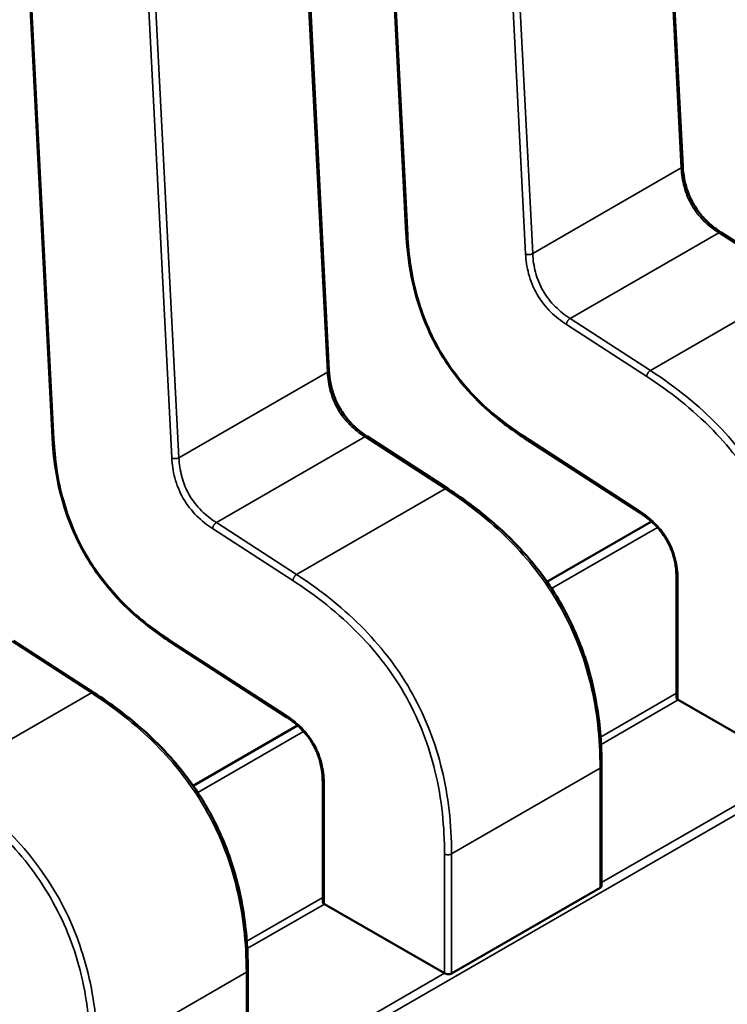
# Model space of a CAD drawing. Units: inches. Extents: x 2 to 108, y 1 to 84.
# Drawn here: x 14 to 14, y 26 to 26 of the extents above; entities that cross this region are included whole.
import ezdxf

# ---------------------------------------------------------------- set-up
doc = ezdxf.new("R2010")
doc.units = ezdxf.units.IN
doc.header["$LTSCALE"] = 5
doc.header["$MEASUREMENT"] = 0
doc.layers.add('Visible (ANSI)', color=7, linetype='Continuous', lineweight=50)
doc.layers.add('Visible Narrow (ANSI)', color=7, linetype='Continuous', lineweight=35)

msp = doc.modelspace()

# ---------------------------------------------------------------- linework, layer by layer
at = {"layer": 'Visible (ANSI)'}
for p, q in [((13.90134671692889, 26.06983960919043), (13.90038109011497, 26.08862735943498)), ((13.8894179726986, 26.08762552957527), (13.89046865442446, 26.06718290560545)), ((13.88742729210238, 26.06180322532821), (13.88646166528846, 26.08059097557277)), ((13.87549854787209, 26.07958914571305), (13.87654922959795, 26.05914652174324)), ((13.90602071358477, 26.06516687646379), (13.90286201060609, 26.06721363632741)), ((13.89210128875826, 26.05713049260157), (13.88894258577959, 26.05917725246519)), ((13.89512350479396, 26.05912046839126), (13.89967155400438, 26.05617344721055)), ((13.90011582801154, 26.05583693647642), (13.89600507657007, 26.05346359296851)), ((13.90110179236728, 26.05359522420959), (13.90110179241587, 26.04889028290982)), ((13.87818186393175, 26.04909410873936), (13.87502316095308, 26.05114086860298)), ((13.88120407996745, 26.05108408452905), (13.88575212917787, 26.04813706334834)), ((13.90116655336316, 26.04881044300457), (13.90588990791181, 26.04608341298443)), ((13.88619640318503, 26.0478005526142), (13.88208565174356, 26.04542720910629)), ((13.89815483124491, 26.04149723498074), (13.89815483119632, 26.04620175112391)), ((13.88718236754078, 26.04555884034738), (13.88718236758937, 26.0408538990476)), ((13.89225101667238, 26.0380374832005), (13.89809717509951, 26.04141276442263)), ((13.88724712853665, 26.04077405914237), (13.8919704830853, 26.03804702912222)), ((13.8842354064184, 26.03346085111853), (13.88423540636982, 26.03816536726169))]:
    msp.add_line(p, q, dxfattribs=at)
for centre, major_axis, ratio, start_param, end_param in [((13.90116655337977, 26.04720316627952), (0.0009842519864334, -0.0017047744072952), 0.5773502623048178, 2.356194484237963, 2.361298741558636), ((13.88724712855326, 26.03916678241731), (0.0009842519864334, -0.0017047744072952), 0.5773502623048178, 2.356194484237963, 2.361298741558636), ((13.89197048310191, 26.03643975239813), (0.0009842519858394, -0.0017047744062657), 0.5773502623047024, 2.354653406685724, 2.35619448423515)]:
    msp.add_ellipse(centre, major_axis=major_axis, ratio=ratio, start_param=start_param, end_param=end_param, dxfattribs=at)
for points, knots in [([(13.90134670883712, 26.06983976263223), (13.90135573384978, 26.06967285135658), (13.90137430025862, 26.06950002249772), (13.90143892045945, 26.06916205983614), (13.90148318863559, 26.06899571064931), (13.90158170826127, 26.06872247353648), (13.90162723432512, 26.06861426673559), (13.90176624217642, 26.06833139008673), (13.90187482081839, 26.06815835027098), (13.90210005825511, 26.06786469376274), (13.90221657712158, 26.06773685173676), (13.90248186444955, 26.06748621790723), (13.90263413615095, 26.06736800489331), (13.90281137477582, 26.06724704217172), (13.90283676660439, 26.06723011173305), (13.90286216870245, 26.06721353351695)], [0, 0, 0, 0, 0.0015326988423419, 0.0015326988423419, 0.0029208191883832, 0.0029208191883832, 0.0038225429725107, 0.0038225429725107, 0.0053345461551337, 0.0053345461551337, 0.0066960906520057, 0.0066960906520057, 0.0083609722960293, 0.0083609722960293, 0.008639037578229, 0.008639037578229, 0.008639037578229, 0.008639037578229]), ([(13.89512326777108, 26.05912062280227), (13.89459796728577, 26.05946467770876), (13.8940699769302, 26.05985570688349), (13.89320306544746, 26.06065386187601), (13.89284955679934, 26.06103023248674), (13.89208963932778, 26.06198724432278), (13.8916967033886, 26.06261542535835), (13.89116184107346, 26.0637671080765), (13.89097321430042, 26.06429405023063), (13.89067111150522, 26.06540897321878), (13.89057282032978, 26.06600195224406), (13.89049536676447, 26.066777355438), (13.89048002346441, 26.06698102918279), (13.89046866963793, 26.06718262313215)], [0, 0, 0, 0, 0.0056513784821009, 0.0056513784821009, 0.0097180392765467, 0.0097180392765467, 0.0151542798343158, 0.0151542798343158, 0.0194669322562985, 0.0194669322562985, 0.0244937578850059, 0.0244937578850059, 0.0263109392602156, 0.0263109392602156, 0.0263109392602156, 0.0263109392602156]), ([(13.88742728401062, 26.06180337877002), (13.88743630902327, 26.06163646749436), (13.88745487543211, 26.0614636386355), (13.88751949563294, 26.06112567597392), (13.88756376380909, 26.06095932678708), (13.88766228343478, 26.06068608967426), (13.88770780949862, 26.06057788287336), (13.88784681734992, 26.06029500622451), (13.88795539599189, 26.06012196640876), (13.8881806334286, 26.05982830990052), (13.88829715229508, 26.05970046787454), (13.88856243962305, 26.05944983404502), (13.88871471132445, 26.0593316210311), (13.88889194994932, 26.0592106583095), (13.88891734177788, 26.05919372787084), (13.88894274387595, 26.05917714965473)], [0, 0, 0, 0, 0.0015326988423616, 0.0015326988423616, 0.002920819188421, 0.002920819188421, 0.0038225429725368, 0.0038225429725368, 0.0053345461551527, 0.0053345461551527, 0.0066960906520203, 0.0066960906520203, 0.0083609722960358, 0.0083609722960358, 0.0086390375782323, 0.0086390375782323, 0.0086390375782323, 0.0086390375782323]), ([(13.88120384294458, 26.05108423894006), (13.88067854245926, 26.05142829384655), (13.88015055210369, 26.05181932302127), (13.87928364062094, 26.0526174780138), (13.87893013197282, 26.05299384862453), (13.87817021450126, 26.05395086046057), (13.87777727856209, 26.05457904149615), (13.87724241624695, 26.0557307242143), (13.8770537894739, 26.05625766636843), (13.87675168667871, 26.05737258935658), (13.87665339550327, 26.05796556838187), (13.87657594193796, 26.0587409715758), (13.8765605986379, 26.05894464532058), (13.87654924481143, 26.05914623926993)], [0, 0, 0, 0, 0.0056513784821453, 0.0056513784821453, 0.0097180392765854, 0.0097180392765854, 0.015154279834365, 0.015154279834365, 0.0194669322563387, 0.0194669322563387, 0.0244937578850516, 0.0244937578850516, 0.0263109392602146, 0.0263109392602146, 0.0263109392602146, 0.0263109392602146]), ([(13.89210134608217, 26.05713045541051), (13.89276032442114, 26.05670234361024), (13.89342145280387, 26.05621443069961), (13.89454891601634, 26.05520395496032), (13.89503076687903, 26.05470922572397), (13.8957690260434, 26.05380426629323), (13.89604866013528, 26.0534178342112), (13.89671147653709, 26.05237031538263), (13.89706096477154, 26.051669108875), (13.89757849256858, 26.05031308065651), (13.89776279474358, 26.04964546892236), (13.89804897699701, 26.04820486913251), (13.89812454467838, 26.04743008889827), (13.89815219158083, 26.04652583149034), (13.89815463837098, 26.04636316849886), (13.89815483114947, 26.04620182952658)], [0, 0, 0, 0, 0.0070933233212553, 0.0070933233212553, 0.0125760798916063, 0.0125760798916063, 0.0162106313532029, 0.0162106313532029, 0.0220368666479509, 0.0220368666479509, 0.0275351084892675, 0.0275351084892675, 0.0343001740865336, 0.0343001740865336, 0.035799072816271, 0.035799072816271, 0.035799072816271, 0.035799072816271]), ([(13.90110179277707, 26.05359499238389), (13.90110122061345, 26.05375693887246), (13.90109136526537, 26.05392532797488), (13.90104195843425, 26.05425555771565), (13.90100465132203, 26.05441843822752), (13.90091742203291, 26.05468289666111), (13.90087755508493, 26.05478502960536), (13.90075509233833, 26.05505031437199), (13.90065820457311, 26.05521306227714), (13.90045630782093, 26.05548874180106), (13.90035207236186, 26.05560879256243), (13.90011307289688, 26.05584685556916), (13.89997467880704, 26.05596042253453), (13.89978141609038, 26.05609998466524), (13.89972640102383, 26.05613758934931), (13.8996713574474, 26.05617357514355)], [0, 0, 0, 0, 0.0015336000687686, 0.0015336000687686, 0.0029051319174455, 0.0029051319174455, 0.003753742201688, 0.003753742201688, 0.0051524639225006, 0.0051524639225006, 0.0063919569257579, 0.0063919569257579, 0.0079145294679257, 0.0079145294679257, 0.0085170697945194, 0.0085170697945194, 0.0085170697945194, 0.0085170697945194]), ([(13.87818192125566, 26.0490940715483), (13.87884089959463, 26.04866595974803), (13.87950202797737, 26.0481780468374), (13.88062949118983, 26.04716757109811), (13.88111134205252, 26.04667284186176), (13.88184960121688, 26.04576788243103), (13.88212923530876, 26.04538145034899), (13.88279205171058, 26.04433393152043), (13.88314153994503, 26.04363272501279), (13.88365906774207, 26.04227669679431), (13.88384336991707, 26.04160908506017), (13.8841295521705, 26.04016848527031), (13.88420511985187, 26.03939370503607), (13.88423276675432, 26.03848944762814), (13.88423521354447, 26.03832678463666), (13.88423540632296, 26.03816544566436)], [0, 0, 0, 0, 0.0070933233212511, 0.0070933233212511, 0.0125760798915713, 0.0125760798915713, 0.0162106313531661, 0.0162106313531661, 0.0220368666479182, 0.0220368666479182, 0.027535108489211, 0.027535108489211, 0.0343001740864752, 0.0343001740864752, 0.0357990728162731, 0.0357990728162731, 0.0357990728162731, 0.0357990728162731]), ([(13.90110179241589, 26.04889028290982), (13.90110179249526, 26.04887710596901), (13.90110672435586, 26.04886306346746), (13.90112680499954, 26.04883677560098), (13.90114195500937, 26.04882452082732), (13.90115944856126, 26.04881452402637)], [0.0003769918054552, 0.0003769918054552, 0.0003769918054552, 0.0003769918054552, 0.0005654837211865, 0.0005654837211865, 0.0007540020687265, 0.0007540020687265, 0.0007540020687265, 0.0007540020687265]), ([(13.88718236795056, 26.04555860852168), (13.88718179578694, 26.04572055501024), (13.88717194043886, 26.04588894411266), (13.88712253360774, 26.04621917385343), (13.88708522649552, 26.04638205436531), (13.8869979972064, 26.0466465127989), (13.88695813025842, 26.04674864574315), (13.88683566751182, 26.04701393050977), (13.8867387797466, 26.04717667841492), (13.88653688299443, 26.04745235793884), (13.88643264753536, 26.04757240870021), (13.88619364807038, 26.04781047170695), (13.88605525398054, 26.04792403867232), (13.88586199126387, 26.04806360080303), (13.88580697619733, 26.0481012054871), (13.8857519326209, 26.04813719128133)], [0, 0, 0, 0, 0.0015336000687739, 0.0015336000687739, 0.0029051319174499, 0.0029051319174499, 0.0037537422016871, 0.0037537422016871, 0.0051524639224853, 0.0051524639224853, 0.0063919569257314, 0.0063919569257314, 0.007914529467928, 0.007914529467928, 0.0085170697945185, 0.0085170697945185, 0.0085170697945185, 0.0085170697945185]), ([(13.89809717509951, 26.04141276442263), (13.89811466568684, 26.04142286261817), (13.898129815369, 26.04143608030347), (13.89814989824062, 26.04146562342782), (13.89815483124492, 26.04148193949705), (13.89815483124491, 26.04149723498026)], [0.0015078296293188, 0.0015078296293188, 0.0015078296293188, 0.0015078296293188, 0.0016963135739666, 0.0016963135739666, 0.0018847975186144, 0.0018847975186144, 0.001884797521602, 0.001884797521602]), ([(13.88718236758937, 26.04085389904781), (13.88718236758951, 26.04084072143326), (13.88718730012783, 26.04082667786981), (13.88720738214296, 26.04080039011297), (13.88722253141417, 26.04078813626146), (13.88724002373475, 26.04077814016415)], [0.0003769919124788, 0.0003769919124788, 0.0003769919154636, 0.0003769919154636, 0.0005654969909195, 0.0005654969909195, 0.0007540020693602, 0.0007540020693602, 0.0007540020693602, 0.0007540020693602]), ([(13.89197262817577, 26.03804578874509), (13.89199011928758, 26.03803565912182), (13.89201226589122, 26.03802645651126), (13.89206076680495, 26.03801328972732), (13.89208712164559, 26.03800933498982), (13.8921365279855, 26.03800726906493), (13.89216288181403, 26.03800901694565), (13.89221138077462, 26.0380190702331), (13.89223352644411, 26.03802738521226), (13.89225101667238, 26.0380374832005)], [0.0007538898374947, 0.0007538898374947, 0.0007538898374947, 0.0007538898374947, 0.0009423796579933, 0.0009423796579933, 0.0011308694784919, 0.0011308694784919, 0.0013193495539049, 0.0013193495539049, 0.0015078296293179, 0.0015078296293179, 0.0015078296293179, 0.0015078296293179])]:
    msp.add_open_spline(points, degree=3, knots=knots, dxfattribs=at)
for points, weights in [([(13.89046866963794, 26.06718262313215), (13.89046866168447, 26.06718276435072), (13.89046865442445, 26.06718290560545)], [0.8537636755075007, 0.8537458788703656, 0.8537295883816616]), ([(13.87654924481144, 26.05914623926993), (13.87654923685796, 26.05914638048851), (13.87654922959795, 26.05914652174323)], [0.8537636755074881, 0.8537458788703483, 0.8537295883816405]), ([(13.89512326777112, 26.05912062280286), (13.89512338609337, 26.05912054530559), (13.89512350479366, 26.0591204683908)], [0.8537636718854468, 0.85374587522407, 0.8537295847139924]), ([(13.89210128875863, 26.05713049260214), (13.8921013174315, 26.05713047402284), (13.89210134608233, 26.05713045540955)], [0.8537295884907541, 0.8537335235185775, 0.8537375464273814]), ([(13.88120384294461, 26.05108423894064), (13.88120396126687, 26.05108416144338), (13.88120407996716, 26.05108408452859)], [0.8537636718854686, 0.8537458752240771, 0.8537295847139873]), ([(13.87818186393212, 26.04909410873992), (13.87818189260499, 26.04909409016063), (13.87818192125583, 26.04909407154733)], [0.8537295884906344, 0.8537335235185327, 0.8537375464274148]), ([(13.89815483114948, 26.0462018295265), (13.89815483119632, 26.04620179032521), (13.89815483119632, 26.04620175112391)], [0.8535534921083522, 0.8535533905573776, 0.8535533905564999]), ([(13.88423540632297, 26.03816544566428), (13.88423540636982, 26.03816540646299), (13.88423540636982, 26.03816536726169)], [0.8535534921083522, 0.853553390557378, 0.8535533905565001])]:
    msp.add_rational_spline(points, weights, degree=2, dxfattribs=at)
at = {"layer": 'Visible Narrow (ANSI)'}
for p, q in [((14.16320806581076, 26.19427669335338), (13.79446954229883, 25.98138540246578)), ((13.90128906064525, 26.06975910333054), (13.90032343383132, 26.08854685357507)), ((13.88947536935681, 26.08755526984428), (13.89052605108266, 26.06711264587447)), ((13.8951647733468, 26.06637386002213), (13.89419914652858, 26.08516161035471)), ((13.89447727540419, 26.08517157235294), (13.89544290221812, 26.06638382210842)), ((13.88736963581874, 26.06172271946833), (13.88640400900481, 26.08051046971286)), ((13.8755559445303, 26.07951888598207), (13.87660662625616, 26.05907626201226)), ((13.88124534852029, 26.05833747615991), (13.88027972170208, 26.07712522649249)), ((13.88055785057768, 26.07713518849072), (13.88152347739161, 26.0583474382462)), ((13.89544290221812, 26.06638382210842), (13.90128906064525, 26.06975910333054)), ((13.89691730391755, 26.06382867622684), (13.90276346234468, 26.06720395744897)), ((13.90592216532336, 26.06515719758534), (13.90276346234468, 26.06720395744897)), ((13.90007600689623, 26.06178191636321), (13.90592216532336, 26.06515719758534)), ((13.8999283150441, 26.06154603073803), (13.89676961206531, 26.06359279059992)), ((13.89691730391755, 26.06382867622684), (13.90007600689623, 26.06178191636321)), ((13.88152347739161, 26.0583474382462), (13.88736963581874, 26.06172271946833)), ((13.88299787909105, 26.05579229236463), (13.88884403751818, 26.05916757358676)), ((13.89200274049686, 26.05712081372313), (13.88884403751818, 26.05916757358676)), ((13.89509135641098, 26.05920530521801), (13.89963940562149, 26.05625828403871)), ((13.88615658206973, 26.053745532501), (13.89200274049686, 26.05712081372313)), ((13.8860088902176, 26.05350964687581), (13.8828501872388, 26.05555640673771)), ((13.88299787909105, 26.05579229236463), (13.88615658206973, 26.053745532501)), ((13.9003500184725, 26.05560543934448), (13.8961839478214, 26.05320015727524)), ((13.90115944851297, 26.05351486037289), (13.9011594485614, 26.04881452402628)), ((13.87808331567035, 26.04908442986092), (13.87492461269167, 26.05113118972454)), ((13.88117193158448, 26.0511689213558), (13.88571998079498, 26.0482219001765)), ((13.87223715724322, 26.04570914863878), (13.87808331567035, 26.04908442986092)), ((13.89811314510646, 26.04734660565806), (13.90110179241399, 26.04907210202672)), ((13.90116655336316, 26.04881044300457), (13.89813158635066, 26.04705820394114)), ((13.88643059364599, 26.04756905548226), (13.88226452299489, 26.04516377341302)), ((13.89809717505089, 26.04612138728682), (13.89225101662376, 26.04274610606469)), ((13.89809717509951, 26.04141276442263), (13.89809717505089, 26.04612138728682)), ((13.89815483124366, 26.04161756428137), (13.90588990791181, 26.04608341298443)), ((13.88724002368646, 26.04547847651068), (13.88724002373489, 26.04077814016407)), ((13.89197262817577, 26.03804578874509), (13.89197262812723, 26.04274610604365)), ((13.89225101662376, 26.04274610606469), (13.89225101667238, 26.0380374832005)), ((13.88419372027996, 26.03931022179584), (13.88718236758749, 26.04103571816451)), ((13.88724712853665, 26.04077405914237), (13.88421216152415, 26.03902182007892)), ((13.88417775022438, 26.03808500342461), (13.87833159179725, 26.03470972220248)), ((13.88417775027301, 26.03337638056042), (13.88417775022438, 26.03808500342461)), ((13.88423540641716, 26.03358118041916), (13.8919704830853, 26.03804702912222))]:
    msp.add_line(p, q, dxfattribs=at)
for points, weights in [([(13.90128906064525, 26.06975910333054), (13.90134907383518, 26.06979375196277), (13.90134671692878, 26.06983960919043)], [1, 0.8484736693963821, 0.8537295883733257]), ([(13.89052605108266, 26.06711264587447), (13.89047104084268, 26.06714052098011), (13.89046866963794, 26.06718262313215)], [1, 0.8591027610681337, 0.8537636755075007]), ([(13.90276346234468, 26.06720395744897), (13.90282347553515, 26.06723860608131), (13.90286201060603, 26.06721363632731)], [1, 0.8484736694477547, 0.8537295893172219]), ([(13.8951647733468, 26.06637386002213), (13.89530370796952, 26.06630345826995), (13.89544290221812, 26.06638382210842)], [1, 0.707106782845, 1]), ([(13.89676961206531, 26.06359279059992), (13.89677810966929, 26.06374831238783), (13.89691730391755, 26.06382867622684)], [1, 0.7071067829570001, 1]), ([(13.88736963581874, 26.06172271946833), (13.88742964900868, 26.06175736810056), (13.88742729210228, 26.06180322532821)], [1, 0.8484736693969857, 0.853729588373284]), ([(13.8999283150441, 26.06154603073803), (13.89993681264811, 26.06170155252682), (13.90007600689623, 26.06178191636321)], [1, 0.7071067709290001, 1]), ([(13.87660662625616, 26.05907626201226), (13.87655161601618, 26.05910413711789), (13.87654924481144, 26.05914623926993)], [1, 0.8591027610679705, 0.8537636755074881]), ([(13.88884403751818, 26.05916757358676), (13.88890405070865, 26.05920222221909), (13.88894258577952, 26.0591772524651)], [1, 0.8484736694469678, 0.8537295893172764]), ([(13.89509135641098, 26.05920530521801), (13.89508799184128, 26.05914372740156), (13.89512326777112, 26.05912062280286)], [1, 0.8591027596209347, 0.8537636718854468]), ([(13.88124534852029, 26.05833747615991), (13.88138428314301, 26.05826707440774), (13.88152347739161, 26.0583474382462)], [1, 0.707106782845, 1]), ([(13.89200274049686, 26.05712081372313), (13.89206275368765, 26.05715546235613), (13.89210128875863, 26.05713049260214)], [1, 0.8484736677036732, 0.8537295884907541]), ([(13.89963940562149, 26.05625828403871), (13.89963603881986, 26.05619666537382), (13.89967135744733, 26.05617357514342)], [1, 0.8590224743610132, 0.8537576348390807]), ([(13.8828501872388, 26.05555640673771), (13.88285868484278, 26.05571192852562), (13.88299787909105, 26.05579229236463)], [1, 0.7071067829570001, 1]), ([(13.8860088902176, 26.05350964687581), (13.8860173878216, 26.05366516866461), (13.88615658206973, 26.053745532501)], [1, 0.7071067709290001, 1]), ([(13.90115944851297, 26.05351486037289), (13.90110195861862, 26.05354805217885), (13.90110179277693, 26.05359499238391)], [1, 0.8539139796009251, 0.85355427845586]), ([(13.88117193158448, 26.0511689213558), (13.88116856701478, 26.05110734353935), (13.88120384294461, 26.05108423894064)], [1, 0.8591027596212221, 0.8537636718854686]), ([(13.87808331567035, 26.04908442986092), (13.87814332886114, 26.04911907849392), (13.87818186393212, 26.04909410873992)], [1, 0.8484736677053989, 0.8537295884906344]), ([(13.88571998079498, 26.0482219001765), (13.88571661399335, 26.04816028151161), (13.88575193262083, 26.04813719128121)], [1, 0.8590224743611674, 0.8537576348390921]), ([(13.89815483119632, 26.04620175112391), (13.89815483119681, 26.04615467508294), (13.89809717505089, 26.04612138728682)], [0.8535533905564999, 0.8535533895024237, 1]), ([(13.88724002368646, 26.04547847651068), (13.88718253379211, 26.04551166831664), (13.88718236795042, 26.0455586085217)], [1, 0.8539139796011019, 0.8535542784558608]), ([(13.89225101662376, 26.04274610606469), (13.89211182237549, 26.04266574223562), (13.89197262812723, 26.04274610604365)], [1, 0.707106781113, 1]), ([(13.88423540636982, 26.0381653672617), (13.8842354063703, 26.03811829122072), (13.88417775022438, 26.03808500342461)], [0.8535533905564999, 0.8535533895021798, 1])]:
    msp.add_rational_spline(points, weights, degree=2, dxfattribs=at)
for points, knots in [([(13.90276346234468, 26.06720395744897), (13.9025455583583, 26.06734593559741), (13.90235216050143, 26.06749943435059), (13.90218263679444, 26.06766838643762), (13.90199182783377, 26.06785855200622), (13.90183023673769, 26.06806709826015), (13.90169999715504, 26.06829279214135), (13.9015697808446, 26.06851844569382), (13.90147008044189, 26.06876268312968), (13.90140079691198, 26.06902339965735), (13.90133930042315, 26.06925481325669), (13.90130296598613, 26.06949950206273), (13.90128906064525, 26.06975910333054)], [-0.910348271451, -0.910348271451, -0.910348271451, -0.910348271451, -0.696138190778463, -0.696138190778463, -0.696138190778463, -0.4550320730186732, -0.4550320730186732, -0.4550320730186732, -0.2139690379677627, -0.2139690379677627, -0.2139690379677627, 0, 0, 0, 0]), ([(13.89052605108266, 26.06711264587447), (13.89056931972606, 26.06633673085361), (13.89076318839681, 26.06483597683319), (13.89169947819366, 26.06251856387592), (13.89323827181751, 26.06054900666368), (13.89444102860514, 26.05963073447167), (13.89509135641098, 26.05920530521801)], [-2.595110228624999, -2.595110228624999, -2.595110228624999, -2.595110228624999, -1.891988689476999, -1.297555114287999, -0.703121539116, 3e-16, 3e-16, 3e-16, 3e-16]), ([(13.89676961206531, 26.06359279059992), (13.89655887147668, 26.06373079302902), (13.8961383620333, 26.06405047492313), (13.89557800802397, 26.06475883397886), (13.89524575209188, 26.06559744348725), (13.89517860537279, 26.06612292038187), (13.8951647733468, 26.06637386002213)], [-0.910348271451, -0.910348271451, -0.910348271451, -0.910348271451, -0.682817658416, -0.455287045381, -0.22764352269, 4e-16, 4e-16, 4e-16, 4e-16]), ([(13.89544290221812, 26.06638382210842), (13.89545680755899, 26.0661242208406), (13.89549314199601, 26.06587953203456), (13.89555463848484, 26.06564811843522), (13.89562392201475, 26.06538740190754), (13.89572362241746, 26.06514316447168), (13.89585383872789, 26.06491751091921), (13.89598407831054, 26.06469181703801), (13.89614566940662, 26.06448327078408), (13.8963364783673, 26.06429310521549), (13.89650600207429, 26.06412415312846), (13.89669939993117, 26.06397065437528), (13.89691730391755, 26.06382867622684)], [0, 0, 0, 0, 0.2139690379677764, 0.2139690379677764, 0.2139690379677764, 0.4550320730186818, 0.4550320730186818, 0.4550320730186818, 0.6961381907784653, 0.6961381907784653, 0.6961381907784653, 0.910348271451, 0.910348271451, 0.910348271451, 0.910348271451]), ([(13.88884403751818, 26.05916757358676), (13.8886261335318, 26.0593095517352), (13.88843273567492, 26.05946305048838), (13.88826321196793, 26.05963200257541), (13.88807240300726, 26.05982216814401), (13.88791081191118, 26.06003071439794), (13.88778057232853, 26.06025640827914), (13.8876503560181, 26.0604820618316), (13.88755065561539, 26.06072629926746), (13.88748137208548, 26.06098701579514), (13.88741987559665, 26.06121842939448), (13.88738354115962, 26.06146311820051), (13.88736963581874, 26.06172271946833)], [-0.910348271451, -0.910348271451, -0.910348271451, -0.910348271451, -0.6961381907784645, -0.6961381907784645, -0.6961381907784645, -0.4550320730186792, -0.4550320730186792, -0.4550320730186792, -0.2139690379677723, -0.2139690379677723, -0.2139690379677723, 0, 0, 0, 0]), ([(13.90007600689623, 26.06178191636321), (13.90109704972414, 26.0611185137543), (13.90197974528297, 26.0604017049447), (13.90274186214913, 26.05961370083639), (13.90311015536771, 26.05923289759978), (13.90345132953604, 26.05883528808921), (13.9037632852265, 26.05841977372463), (13.90409012556887, 26.05798443351019), (13.90438531729548, 26.05752948464043), (13.90464679519734, 26.05705756516471), (13.90490826065176, 26.05658566815435), (13.90513627430561, 26.05609633455705), (13.90532954087688, 26.05559297555568), (13.90551399117434, 26.05511257836687), (13.90566653393174, 26.05461913337589), (13.90578939359255, 26.054113472683), (13.90604361431251, 26.05306716159478), (13.90616897129467, 26.05196442708105), (13.90617044145026, 26.05078248992691)], [0, 0, 0, 0, 0.8902575295264153, 0.8902575295264153, 0.8902575295264153, 1.320474764541712, 1.320474764541712, 1.320474764541712, 1.771219382090815, 1.771219382090815, 1.771219382090815, 2.221942542306599, 2.221942542306599, 2.221942542306599, 2.652104988022581, 2.652104988022581, 2.652104988022581, 3.542195404425, 3.542195404425, 3.542195404425, 3.542195404425]), ([(13.90589205295373, 26.05078248990586), (13.90589094274675, 26.05181474207012), (13.90579584928747, 26.05291561443745), (13.90551788755297, 26.05405969803902), (13.90540200415166, 26.05453667124315), (13.90525433658508, 26.05502115495181), (13.90506936443537, 26.05550292586201), (13.90488439228565, 26.05598469677222), (13.90466211555279, 26.05646375488395), (13.90440621588622, 26.05692560676738), (13.90415031607135, 26.05738745891847), (13.9038607932838, 26.0578321048213), (13.90354795374961, 26.05824878804958), (13.90323511421542, 26.05866547127787), (13.90289895793459, 26.0590541918316), (13.90255154529741, 26.05941339651681), (13.90171822939952, 26.0602749972266), (13.90082015065285, 26.0609667799535), (13.89992831504418, 26.06154603073953)], [-3.542195404425, -3.542195404425, -3.542195404425, -3.542195404425, -2.57639277529739, -2.57639277529739, -2.57639277529739, -2.173745648859903, -2.173745648859903, -2.173745648859903, -1.771098522422416, -1.771098522422416, -1.771098522422416, -1.368451162641929, -1.368451162641929, -1.368451162641929, -0.9658038028604423, -0.9658038028604423, -0.9658038028604423, 1e-16, 1e-16, 1e-16, 1e-16]), ([(13.87660662625616, 26.05907626201226), (13.87664989489955, 26.0583003469914), (13.8768437635703, 26.05679959297098), (13.87778005336716, 26.05448218001371), (13.879318846991, 26.05251262280146), (13.88052160377863, 26.05159435060946), (13.88117193158448, 26.0511689213558)], [-2.595110228624999, -2.595110228624999, -2.595110228624999, -2.595110228624999, -1.891988689476999, -1.297555114287999, -0.703121539116, 3e-16, 3e-16, 3e-16, 3e-16]), ([(13.8828501872388, 26.05555640673771), (13.88263944665017, 26.05569440916681), (13.88221893720679, 26.05601409106092), (13.88165858319747, 26.05672245011665), (13.88132632726537, 26.05756105962503), (13.88125918054628, 26.05808653651966), (13.88124534852029, 26.05833747615991)], [-0.910348271451, -0.910348271451, -0.910348271451, -0.910348271451, -0.682817658416, -0.455287045381, -0.22764352269, 4e-16, 4e-16, 4e-16, 4e-16]), ([(13.88152347739161, 26.0583474382462), (13.88153738273249, 26.05808783697838), (13.88157371716951, 26.05784314817235), (13.88163521365833, 26.057611734573), (13.88170449718824, 26.05735101804532), (13.88180419759095, 26.05710678060946), (13.88193441390138, 26.056881127057), (13.88206465348403, 26.0566554331758), (13.88222624458011, 26.05644688692187), (13.88241705354079, 26.05625672135327), (13.88258657724778, 26.05608776926624), (13.88277997510466, 26.05593427051307), (13.88299787909105, 26.05579229236463)], [0, 0, 0, 0, 0.2139690379677764, 0.2139690379677764, 0.2139690379677764, 0.455032073018682, 0.455032073018682, 0.455032073018682, 0.6961381907784656, 0.6961381907784656, 0.6961381907784656, 0.910348271451, 0.910348271451, 0.910348271451, 0.910348271451]), ([(13.89809717505089, 26.04612138728682), (13.89809570489529, 26.04730332444097), (13.89797034791315, 26.0484060589547), (13.89771612719321, 26.04945237004294), (13.89759326753241, 26.04995803073583), (13.89744072477502, 26.05045147572682), (13.89725627447757, 26.05093187291563), (13.89706300790631, 26.051435231917), (13.89683499425246, 26.05192456551431), (13.89657352879806, 26.05239646252468), (13.89631205089621, 26.0528683820004), (13.8960168591696, 26.05332333087017), (13.89569001882723, 26.05375867108461), (13.89537806313677, 26.05417418544918), (13.89503688896844, 26.05457179495977), (13.89466859574985, 26.05495259819636), (13.89390647888369, 26.05574060230467), (13.89302378332483, 26.05645741111425), (13.89200274049686, 26.05712081372313)], [-3.542195404425, -3.542195404425, -3.542195404425, -3.542195404425, -2.652104988022578, -2.652104988022578, -2.652104988022578, -2.221942542306598, -2.221942542306598, -2.221942542306598, -1.771219382090813, -1.771219382090813, -1.771219382090813, -1.32047476454171, -1.32047476454171, -1.32047476454171, -0.890257529526414, -0.890257529526414, -0.890257529526414, 0, 0, 0, 0]), ([(13.89197262812723, 26.04274610604365), (13.89197151792024, 26.04377835820791), (13.89187642446096, 26.04487923057524), (13.89159846272646, 26.0460233141768), (13.89148257932515, 26.04650028738094), (13.89133491175858, 26.0469847710896), (13.89114993960886, 26.0474665419998), (13.89096496745914, 26.04794831291), (13.89074269072628, 26.04842737102173), (13.89048679105971, 26.04888922290516), (13.89023089124484, 26.04935107505625), (13.88994136845729, 26.04979572095909), (13.88962852892311, 26.05021240418737), (13.88931568938891, 26.05062908741566), (13.88897953310808, 26.05101780796939), (13.8886321204709, 26.0513770126546), (13.88779880457301, 26.05223861336438), (13.88690072582634, 26.05293039609129), (13.88600889021768, 26.05350964687731)], [-3.542195404425, -3.542195404425, -3.542195404425, -3.542195404425, -2.57639277529739, -2.57639277529739, -2.57639277529739, -2.173745648859903, -2.173745648859903, -2.173745648859903, -1.771098522422416, -1.771098522422416, -1.771098522422416, -1.368451162641929, -1.368451162641929, -1.368451162641929, -0.9658038028604423, -0.9658038028604423, -0.9658038028604423, 1e-16, 1e-16, 1e-16, 1e-16]), ([(13.88615658206973, 26.053745532501), (13.88717762489764, 26.05308212989208), (13.88806032045647, 26.05236532108249), (13.88882243732262, 26.05157731697418), (13.8891907305412, 26.05119651373757), (13.88953190470953, 26.05079890422699), (13.88984386039999, 26.05038338986242), (13.89017070074237, 26.04994804964798), (13.89046589246898, 26.04949310077821), (13.89072737037083, 26.0490211813025), (13.89098883582525, 26.04854928429213), (13.8912168494791, 26.04805995069483), (13.89141011605038, 26.04755659169347), (13.89159456634784, 26.04707619450465), (13.89174710910523, 26.04658274951368), (13.89186996876604, 26.04607708882079), (13.892124189486, 26.04503077773256), (13.89224954646816, 26.04392804321883), (13.89225101662376, 26.04274610606469)], [0, 0, 0, 0, 0.8902575295264147, 0.8902575295264147, 0.8902575295264147, 1.320474764541711, 1.320474764541711, 1.320474764541711, 1.771219382090813, 1.771219382090813, 1.771219382090813, 2.221942542306598, 2.221942542306598, 2.221942542306598, 2.652104988022578, 2.652104988022578, 2.652104988022578, 3.542195404425, 3.542195404425, 3.542195404425, 3.542195404425]), ([(13.88417775022438, 26.03808500342461), (13.88417628006878, 26.03926694057875), (13.88405092308664, 26.04036967509248), (13.8837967023667, 26.04141598618073), (13.8836738427059, 26.04192164687362), (13.88352129994851, 26.0424150918646), (13.88333684965106, 26.04289548905342), (13.8831435830798, 26.04339884805479), (13.88291556942595, 26.04388818165209), (13.88265410397155, 26.04436007866246), (13.8823926260697, 26.04483199813818), (13.88209743434309, 26.04528694700796), (13.88177059400072, 26.04572228722239), (13.88145863831026, 26.04613780158697), (13.88111746414193, 26.04653541109755), (13.88074917092335, 26.04691621433416), (13.87998705405718, 26.04770421844245), (13.87910435849832, 26.04842102725203), (13.87808331567035, 26.04908442986092)], [-3.542195404425, -3.542195404425, -3.542195404425, -3.542195404425, -2.652104988022578, -2.652104988022578, -2.652104988022578, -2.221942542306598, -2.221942542306598, -2.221942542306598, -1.771219382090812, -1.771219382090812, -1.771219382090812, -1.32047476454171, -1.32047476454171, -1.32047476454171, -0.8902575295264131, -0.8902575295264131, -0.8902575295264131, 0, 0, 0, 0]), ([(13.87805320330072, 26.03470972218143), (13.87805209309374, 26.0357419743457), (13.87795699963445, 26.03684284671302), (13.87767903789995, 26.03798693031459), (13.87756315449864, 26.03846390351872), (13.87741548693207, 26.03894838722739), (13.87723051478235, 26.03943015813758), (13.87704554263264, 26.03991192904778), (13.87682326589978, 26.04039098715952), (13.87656736623321, 26.04085283904295), (13.87631146641833, 26.04131469119403), (13.87602194363078, 26.04175933709687), (13.8757091040966, 26.04217602032515), (13.87539626456241, 26.04259270355344), (13.87506010828158, 26.04298142410718), (13.8747126956444, 26.04334062879238), (13.87387937974651, 26.04420222950217), (13.87298130099984, 26.04489401222907), (13.87208946539117, 26.04547326301509)], [-3.542195404425, -3.542195404425, -3.542195404425, -3.542195404425, -2.57639277529739, -2.57639277529739, -2.57639277529739, -2.173745648859903, -2.173745648859903, -2.173745648859903, -1.771098522422416, -1.771098522422416, -1.771098522422416, -1.368451162641929, -1.368451162641929, -1.368451162641929, -0.9658038028604423, -0.9658038028604423, -0.9658038028604423, 1e-16, 1e-16, 1e-16, 1e-16]), ([(13.87223715724322, 26.04570914863878), (13.87325820007113, 26.04504574602987), (13.87414089562996, 26.04432893722027), (13.87490301249611, 26.04354093311196), (13.87527130571469, 26.04316012987536), (13.87561247988302, 26.04276252036477), (13.87592443557348, 26.04234700600021), (13.87625127591586, 26.04191166578577), (13.87654646764247, 26.041456716916), (13.87680794554433, 26.04098479744028), (13.87706941099874, 26.04051290042992), (13.8772974246526, 26.04002356683262), (13.87749069122387, 26.03952020783125), (13.87767514152133, 26.03903981064244), (13.87782768427873, 26.03854636565146), (13.87795054393954, 26.03804070495857), (13.87820476465949, 26.03699439387035), (13.87833012164165, 26.03589165935662), (13.87833159179725, 26.03470972220248)], [0, 0, 0, 0, 0.8902575295264151, 0.8902575295264151, 0.8902575295264151, 1.320474764541711, 1.320474764541711, 1.320474764541711, 1.771219382090814, 1.771219382090814, 1.771219382090814, 2.221942542306599, 2.221942542306599, 2.221942542306599, 2.652104988022579, 2.652104988022579, 2.652104988022579, 3.542195404425, 3.542195404425, 3.542195404425, 3.542195404425])]:
    msp.add_open_spline(points, degree=3, knots=knots, dxfattribs=at)
for points in [[(13.89963940562149, 26.05625828403871), (13.89984792512942, 26.05612134653708), (13.90026382827612, 26.05580701648286), (13.90081624667266, 26.0550983626901), (13.90111879263953, 26.05426403861924), (13.90115821863868, 26.05375630219489), (13.90115944851297, 26.05351486037289)], [(13.88571998079498, 26.0482219001765), (13.88592850030292, 26.04808496267486), (13.88634440344961, 26.04777063262064), (13.88689682184615, 26.04706197882789), (13.88719936781303, 26.04622765475703), (13.88723879381218, 26.04571991833267), (13.88724002368646, 26.04547847651068)]]:
    msp.add_open_spline(points, degree=3, dxfattribs=at)

doc.saveas('drawing.dxf')
